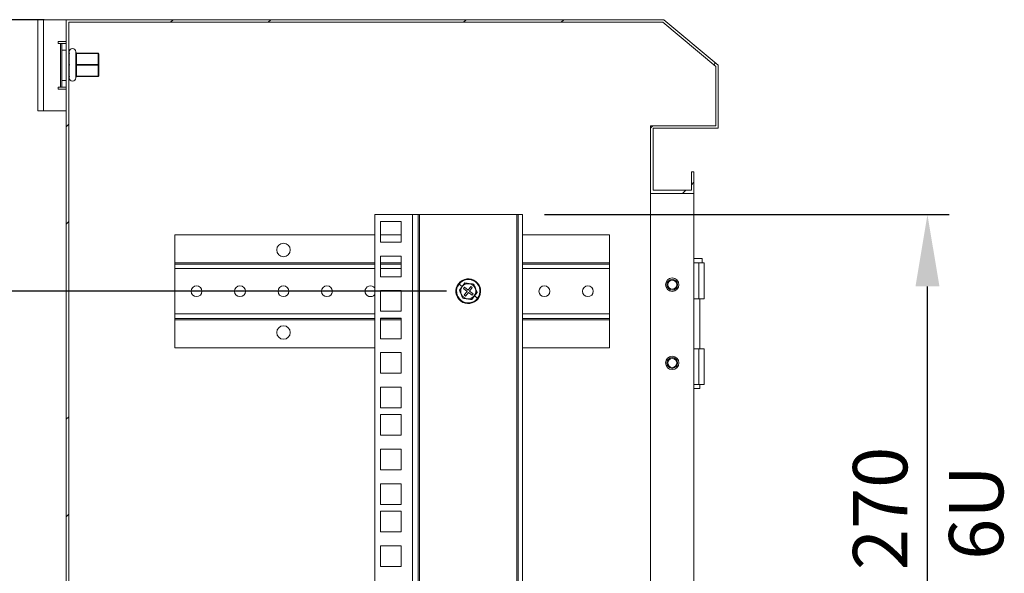
# Model space of a CAD drawing. Units: millimetres. Extents: x 63 to 4321, y 73 to 3068.
# Drawn here: x 575 to 1028, y 1760 to 2015 of the extents above; entities that cross this region are included whole.
import ezdxf

# ---------------------------------------------------------------- set-up
doc = ezdxf.new("R2010")
doc.units = ezdxf.units.MM
doc.header["$LTSCALE"] = 2
doc.header["$PDSIZE"] = -1
doc.layers.add('Dimensions', color=7, linetype='Continuous', lineweight=15)
doc.styles.get("Standard").update_dxf_attribs({"font": 'romans.shx', "width": 0.8})
doc.dimstyles.new('SLDDIMSTYLE2', dxfattribs={"dimscale": 10, "dimtxt": 2.5, "dimasz": 3.302, "dimexe": 1, "dimexo": 1, "dimgap": 0.926042, "dimtad": 1, "dimdec": 0, "dimrnd": 1e-09, "dimzin": 12, "dimdsep": 46, "dimtxsty": 'Standard', "dimcen": 2, "dimadec": 0, "dimazin": 3, "dimtfac": 1, "dimtdec": 0, "dimtmove": 0, "dimatfit": 0, "dimfxl": 1, "dimfrac": 2, "dimtolj": 1, "dimtzin": 12, "dimarcsym": 0})

# ---------------------------------------------------------------- blocks, each defined once
blk = doc.blocks.new('*D19')
at = {"layer": 'Defpoints', "color": 0, "transparency": 16777216}
for p in [(806.78, 1925.24), (992.98, 1925.24), (806.78, 1654.76)]:
    blk.add_point(p, dxfattribs=at)
at = {"layer": 'Dimensions', "color": 0, "lineweight": -2, "transparency": 16777216}
for p, q in [((816.78, 1925.24), (1002.98, 1925.24)), ((992.98, 1687.78), (992.98, 1892.22)), ((816.78, 1654.76), (1002.98, 1654.76))]:
    blk.add_line(p, q, dxfattribs=at)
at = {"layer": 'Dimensions', "color": 0, "transparency": 16777216}
for points in [[(987.48, 1892.22), (998.49, 1892.22), (992.98, 1925.24)], [(987.48, 1687.78), (998.49, 1687.78), (992.98, 1654.76)]]:
    blk.add_solid(points, dxfattribs=at)
at = {"layer": 'Dimensions', "color": 0, "transparency": 16777216, "insert": (971.22, 1790), "char_height": 25, "attachment_point": 5, "rotation": 90}
blk.add_mtext('\\A1;270', dxfattribs=at)
blk = doc.blocks.new('*D23')
at = {"layer": 'Defpoints', "color": 0, "transparency": 16777216}
for p in [(596.78, 2015), (510.98, 1890), (781.78, 1890)]:
    blk.add_point(p, dxfattribs=at)
at = {"layer": 'Dimensions', "color": 0, "lineweight": -2, "transparency": 16777216}
for p, q in [((586.78, 2015), (500.98, 2015)), ((510.98, 1981.98), (510.98, 1923.02)), ((771.78, 1890), (500.98, 1890))]:
    blk.add_line(p, q, dxfattribs=at)
at = {"layer": 'Dimensions', "color": 0, "transparency": 16777216}
for points in [[(505.47, 1981.98), (516.48, 1981.98), (510.98, 2015)], [(505.47, 1923.02), (516.48, 1923.02), (510.98, 1890)]]:
    blk.add_solid(points, dxfattribs=at)
at = {"layer": 'Dimensions', "color": 0, "transparency": 16777216, "insert": (489.22, 1952.5), "char_height": 25, "attachment_point": 5, "rotation": 90}
blk.add_mtext('\\A1;125', dxfattribs=at)
blk = doc.blocks.new('*D24')
at = {"layer": 'Defpoints', "color": 0, "transparency": 16777216}
for p in [(781.78, 1890), (510.98, 1690), (781.78, 1690)]:
    blk.add_point(p, dxfattribs=at)
at = {"layer": 'Dimensions', "color": 0, "lineweight": -2, "transparency": 16777216}
for p, q in [((771.78, 1890), (500.98, 1890)), ((510.98, 1856.98), (510.98, 1723.02)), ((771.78, 1690), (500.98, 1690))]:
    blk.add_line(p, q, dxfattribs=at)
at = {"layer": 'Dimensions', "color": 0, "transparency": 16777216}
for points in [[(505.47, 1856.98), (516.48, 1856.98), (510.98, 1890)], [(505.47, 1723.02), (516.48, 1723.02), (510.98, 1690)]]:
    blk.add_solid(points, dxfattribs=at)
at = {"layer": 'Dimensions', "color": 0, "transparency": 16777216, "insert": (489.22, 1790), "char_height": 25, "attachment_point": 5, "rotation": 90}
blk.add_mtext('\\A1;200', dxfattribs=at)

msp = doc.modelspace()

# ---------------------------------------------------------------- hatches: boundary and pattern name
at = {"linetype": 'Continuous', "lineweight": 18}
h = msp.add_hatch(dxfattribs=at)
h.set_pattern_fill('ANSI32', color=256, scale=10, style=0)
h.set_pattern_definition([(45, (-3178.96, -462.97), (-67.352, 67.352), []), (45, (-3134.06, -462.97), (-67.352, 67.352), [])])
h.paths.add_polyline_path([(596.78, 1615), (597.98, 1615), (597.98, 2013.8), (871.34, 2013.8), (895.58, 1993.46), (895.58, 1966.2), (865.58, 1966.2), (865.58, 1935), (885.58, 1935), (885.58, 1945), (884.38, 1945), (884.38, 1936.5), (866.78, 1936.5), (866.78, 1965), (896.78, 1965), (896.78, 1994.02), (871.78, 2015), (596.78, 2015)], flags=0)

# ---------------------------------------------------------------- linework, layer by layer
for p, q in [((583.78, 1973), (583.78, 2015)), ((583.78, 2015), (586.38, 2015)), ((586.38, 1973), (586.38, 2015)), ((596.78, 2015), (586.38, 2015)), ((596.78, 2015), (871.78, 2015)), ((596.78, 1615), (596.78, 2015)), ((597.98, 2013.8), (871.34, 2013.8)), ((597.98, 1615), (597.98, 2013.8)), ((871.34, 2013.8), (895.58, 1993.46)), ((871.78, 2015), (896.78, 1994.02)), ((596.78, 2005), (593.18, 2005)), ((593.18, 2005), (593.18, 2004)), ((593.18, 2004), (594.18, 2004)), ((594.18, 2004), (594.18, 1984)), ((594.78, 2004), (594.18, 2004)), ((594.78, 2004), (596.78, 2004)), ((594.78, 2001), (594.78, 2004)), ((596.78, 2001), (594.78, 2001)), ((594.78, 2001), (594.78, 1987)), ((598.29, 1999.6), (597.98, 1999.6)), ((598.28, 2000.2), (598.28, 1999.6)), ((598.29, 1999.6), (598.28, 1999.16)), ((598.28, 1999.16), (598.28, 1994.63)), ((601.28, 2000.2), (601.28, 1999.9)), ((601.28, 1998.67), (601.28, 1995.43)), ((601.53, 1999.6), (611.48, 1999.6)), ((601.53, 1999.45), (601.58, 1998.52)), ((611.48, 1999.45), (601.53, 1999.45)), ((601.58, 1998.52), (601.58, 1997.8)), ((601.58, 1997.8), (601.58, 1996)), ((611.48, 1999.6), (611.48, 1999.45)), ((611.48, 1994.35), (611.48, 1999.45)), ((611.78, 1999.3), (611.78, 1994.2)), ((598.29, 1994.2), (597.98, 1994.2)), ((598.28, 1994.63), (598.29, 1994.2)), ((598.29, 1994.2), (598.28, 1993.76)), ((598.28, 1993.76), (598.28, 1989.23)), ((601.28, 1992.97), (601.28, 1989.73)), ((601.58, 1995.28), (601.53, 1994.35)), ((601.53, 1994.35), (611.48, 1994.35)), ((601.53, 1994.05), (601.58, 1993.12)), ((611.48, 1994.05), (601.53, 1994.05)), ((601.58, 1996), (601.58, 1995.28)), ((601.58, 1993.12), (601.58, 1992.4)), ((611.48, 1994.35), (611.48, 1994.05)), ((611.48, 1988.95), (611.48, 1994.05)), ((611.78, 1994.2), (611.78, 1989.1)), ((895.58, 1993.46), (895.58, 1966.2)), ((896.78, 1994.02), (896.78, 1965)), ((598.29, 1988.8), (597.98, 1988.8)), ((598.28, 1989.23), (598.29, 1988.8)), ((598.28, 1988.8), (598.28, 1988.2)), ((601.28, 1988.5), (601.28, 1988.2)), ((601.58, 1989.88), (601.53, 1988.95)), ((601.53, 1988.95), (611.48, 1988.95)), ((611.48, 1988.8), (601.53, 1988.8)), ((601.58, 1992.4), (601.58, 1990.6)), ((601.58, 1990.6), (601.58, 1989.88)), ((611.48, 1988.95), (611.48, 1988.8)), ((594.18, 1984), (593.18, 1984)), ((593.18, 1984), (593.18, 1983)), ((594.18, 1984), (594.78, 1984)), ((594.78, 1987), (596.78, 1987)), ((594.78, 1984), (594.78, 1987)), ((596.78, 1984), (594.78, 1984)), ((593.18, 1983), (596.78, 1983)), ((586.38, 1973), (583.78, 1973)), ((586.38, 1973), (596.78, 1973)), ((865.58, 1966.2), (865.58, 1935)), ((895.58, 1966.2), (865.58, 1966.2)), ((896.78, 1965), (866.78, 1965)), ((866.78, 1965), (866.78, 1936.5)), ((884.38, 1945), (884.38, 1936.5)), ((884.38, 1945), (885.58, 1945)), ((885.58, 1945), (885.58, 1935)), ((885.58, 1935), (865.58, 1935)), ((865.58, 1645), (865.58, 1935)), ((866.78, 1936.5), (884.38, 1936.5)), ((885.58, 1645), (885.58, 1935)), ((738.78, 1654.76), (738.78, 1925.24)), ((738.78, 1925.24), (756.18, 1925.24)), ((756.18, 1654.76), (756.18, 1925.24)), ((756.18, 1925.24), (758.78, 1925.24)), ((758.78, 1925.24), (758.78, 1654.76)), ((759.38, 1925.24), (758.78, 1925.24)), ((759.38, 1654.76), (759.38, 1925.24)), ((804.18, 1925.24), (759.38, 1925.24)), ((804.78, 1925.24), (804.18, 1925.24)), ((804.18, 1925.24), (804.18, 1654.76)), ((804.78, 1654.76), (804.78, 1925.24)), ((806.78, 1925.24), (804.78, 1925.24)), ((806.78, 1654.76), (806.78, 1925.24)), ((741.47, 1912.59), (741.47, 1922.09)), ((741.47, 1922.09), (750.97, 1922.09)), ((750.97, 1922.09), (750.97, 1912.59)), ((738.78, 1916), (646.78, 1916)), ((646.78, 1916), (646.78, 1903.1)), ((750.97, 1916), (741.47, 1916)), ((846.78, 1916), (806.78, 1916)), ((846.78, 1903.1), (846.78, 1916)), ((750.97, 1912.59), (741.47, 1912.59)), ((646.78, 1903.1), (646.78, 1902.5)), ((738.78, 1903.1), (646.78, 1903.1)), ((646.78, 1902.5), (738.78, 1902.5)), ((646.78, 1900.4), (646.78, 1902.5)), ((741.47, 1906.19), (750.97, 1906.19)), ((741.47, 1896.69), (741.47, 1906.19)), ((750.97, 1903.1), (741.47, 1903.1)), ((741.47, 1902.5), (750.97, 1902.5)), ((750.97, 1906.19), (750.97, 1896.69)), ((846.78, 1903.1), (806.78, 1903.1)), ((806.78, 1902.5), (846.78, 1902.5)), ((846.78, 1902.5), (846.78, 1903.1)), ((846.78, 1902.5), (846.78, 1900.4)), ((885.58, 1905), (889.28, 1905)), ((887.78, 1903), (885.58, 1903)), ((887.78, 1886.5), (887.78, 1903)), ((887.78, 1903), (890.28, 1903)), ((889.28, 1903), (889.28, 1905)), ((890.28, 1886.5), (890.28, 1903)), ((646.78, 1879.6), (646.78, 1900.4)), ((738.78, 1900.4), (646.78, 1900.4)), ((750.97, 1900.4), (741.47, 1900.4)), ((846.78, 1900.4), (806.78, 1900.4)), ((846.78, 1879.6), (846.78, 1900.4)), ((750.97, 1896.69), (741.47, 1896.69)), ((777.26, 1893.47), (777.52, 1893.27)), ((778.95, 1892.17), (777.52, 1893.27)), ((778.95, 1892.17), (780.2, 1893.81)), ((780.23, 1893.73), (779, 1892.13)), ((782.24, 1893.47), (780.23, 1893.73)), ((784.24, 1893.2), (782.24, 1893.47)), ((785.01, 1891.34), (784.24, 1893.2)), ((741.47, 1890.29), (750.97, 1890.29)), ((741.47, 1880.79), (741.47, 1890.29)), ((750.97, 1890.29), (750.97, 1880.79)), ((777.69, 1890.54), (778.95, 1892.17)), ((779, 1892.13), (777.77, 1890.53)), ((777.77, 1890.53), (778.54, 1888.66)), ((778.54, 1888.66), (779.31, 1886.8)), ((780.04, 1891.84), (779.55, 1891.21)), ((779.55, 1891.21), (781.21, 1889.93)), ((781.21, 1889.93), (779.93, 1888.26)), ((781.7, 1890.56), (780.04, 1891.84)), ((780.57, 1887.77), (781.85, 1889.44)), ((782.98, 1892.23), (781.7, 1890.56)), ((781.85, 1889.44), (783.51, 1888.16)), ((782.34, 1890.07), (783.62, 1891.74)), ((784, 1888.79), (782.34, 1890.07)), ((783.62, 1891.74), (782.98, 1892.23)), ((783.51, 1888.16), (784, 1888.79)), ((784.55, 1887.87), (785.78, 1889.47)), ((785.86, 1889.46), (784.6, 1887.83)), ((785.78, 1889.47), (785.01, 1891.34)), ((779.31, 1886.8), (781.32, 1886.53)), ((779.93, 1888.26), (780.57, 1887.77)), ((781.32, 1886.53), (783.32, 1886.26)), ((783.32, 1886.26), (784.55, 1887.87)), ((784.6, 1887.83), (783.35, 1886.19)), ((784.6, 1887.83), (786.03, 1886.73)), ((786.29, 1886.53), (786.03, 1886.73)), ((885.58, 1886.5), (887.78, 1886.5)), ((890.28, 1886.5), (887.78, 1886.5)), ((888.23, 1863.5), (888.23, 1886.5)), ((646.78, 1879.6), (646.78, 1877.5)), ((738.78, 1879.6), (646.78, 1879.6)), ((750.97, 1880.79), (741.47, 1880.79)), ((846.78, 1879.6), (806.78, 1879.6)), ((846.78, 1877.5), (846.78, 1879.6)), ((738.78, 1877.5), (646.78, 1877.5)), ((646.78, 1877.5), (646.78, 1876.9)), ((646.78, 1864), (646.78, 1876.9)), ((738.78, 1876.9), (646.78, 1876.9)), ((741.47, 1868.14), (741.47, 1877.64)), ((741.47, 1877.64), (750.97, 1877.64)), ((750.97, 1877.5), (741.47, 1877.5)), ((750.97, 1876.9), (741.47, 1876.9)), ((750.97, 1877.64), (750.97, 1868.14)), ((846.78, 1877.5), (806.78, 1877.5)), ((846.78, 1876.9), (806.78, 1876.9)), ((846.78, 1876.9), (846.78, 1877.5)), ((846.78, 1864), (846.78, 1876.9)), ((750.97, 1868.14), (741.47, 1868.14)), ((646.78, 1864), (738.78, 1864)), ((741.47, 1852.24), (741.47, 1861.74)), ((741.47, 1861.74), (750.97, 1861.74)), ((750.97, 1861.74), (750.97, 1852.24)), ((806.78, 1864), (846.78, 1864)), ((887.78, 1863.5), (885.58, 1863.5)), ((887.78, 1847), (887.78, 1863.5)), ((887.78, 1863.5), (890.28, 1863.5)), ((890.28, 1847), (890.28, 1863.5)), ((750.97, 1852.24), (741.47, 1852.24)), ((741.47, 1845.84), (750.97, 1845.84)), ((741.47, 1836.34), (741.47, 1845.84)), ((750.97, 1845.84), (750.97, 1836.34)), ((885.58, 1847), (887.78, 1847)), ((888.23, 1845.25), (885.58, 1845.25)), ((890.28, 1847), (887.78, 1847)), ((888.23, 1845.25), (888.23, 1847)), ((750.97, 1836.34), (741.47, 1836.34)), ((741.47, 1823.69), (741.47, 1833.19)), ((741.47, 1833.19), (750.97, 1833.19)), ((750.97, 1833.19), (750.97, 1823.69)), ((750.97, 1823.69), (741.47, 1823.69)), ((741.47, 1807.79), (741.47, 1817.29)), ((741.47, 1817.29), (750.97, 1817.29)), ((750.97, 1817.29), (750.97, 1807.79)), ((750.97, 1807.79), (741.47, 1807.79)), ((741.47, 1791.89), (741.47, 1801.39)), ((741.47, 1801.39), (750.97, 1801.39)), ((750.97, 1801.39), (750.97, 1791.89)), ((750.97, 1791.89), (741.47, 1791.89)), ((741.47, 1779.24), (741.47, 1788.74)), ((741.47, 1788.74), (750.97, 1788.74)), ((750.97, 1788.74), (750.97, 1779.24)), ((750.97, 1779.24), (741.47, 1779.24)), ((741.47, 1763.34), (741.47, 1772.84)), ((741.47, 1772.84), (750.97, 1772.84)), ((750.97, 1772.84), (750.97, 1763.34)), ((750.97, 1763.34), (741.47, 1763.34))]:
    msp.add_line(p, q, dxfattribs=at)
at = {"linetype": 'Continuous', "lineweight": 18, "flags": 128}
for points in [[(601.28, 1998.67), (601.28, 1998.64), (601.3, 1998.61), (601.33, 1998.59), (601.36, 1998.57), (601.41, 1998.55), (601.46, 1998.53), (601.52, 1998.52), (601.58, 1998.52)], [(601.28, 1997.95), (601.28, 1997.92), (601.3, 1997.9), (601.33, 1997.87), (601.36, 1997.85), (601.41, 1997.83), (601.46, 1997.82), (601.52, 1997.81), (601.58, 1997.8)], [(611.48, 1999.45), (611.53, 1999.45), (611.59, 1999.44), (611.64, 1999.42), (611.69, 1999.41), (611.72, 1999.38), (611.75, 1999.36), (611.77, 1999.33), (611.78, 1999.3)], [(601.28, 1996.15), (601.28, 1996.12), (601.3, 1996.09), (601.33, 1996.06), (601.36, 1996.04), (601.41, 1996.02), (601.46, 1996.01), (601.52, 1996), (601.58, 1996)], [(601.58, 1995.28), (601.52, 1995.28), (601.46, 1995.29), (601.41, 1995.3), (601.36, 1995.32), (601.33, 1995.34), (601.3, 1995.37), (601.28, 1995.4), (601.28, 1995.43)], [(601.28, 1992.97), (601.28, 1993), (601.3, 1993.03), (601.33, 1993.06), (601.36, 1993.08), (601.41, 1993.1), (601.46, 1993.11), (601.52, 1993.12), (601.58, 1993.12)], [(611.48, 1994.35), (611.53, 1994.35), (611.59, 1994.34), (611.64, 1994.32), (611.69, 1994.31), (611.72, 1994.28), (611.75, 1994.26), (611.77, 1994.23), (611.78, 1994.2)], [(611.78, 1994.2), (611.77, 1994.17), (611.75, 1994.14), (611.72, 1994.12), (611.69, 1994.09), (611.64, 1994.07), (611.59, 1994.06), (611.53, 1994.05), (611.48, 1994.05)], [(601.58, 1992.4), (601.52, 1992.4), (601.46, 1992.39), (601.41, 1992.38), (601.36, 1992.36), (601.33, 1992.34), (601.3, 1992.31), (601.28, 1992.28), (601.28, 1992.25)], [(601.58, 1990.6), (601.52, 1990.59), (601.46, 1990.58), (601.41, 1990.57), (601.36, 1990.55), (601.33, 1990.53), (601.3, 1990.5), (601.28, 1990.47), (601.28, 1990.45)], [(601.58, 1989.88), (601.52, 1989.87), (601.46, 1989.87), (601.41, 1989.85), (601.36, 1989.83), (601.33, 1989.81), (601.3, 1989.78), (601.28, 1989.76), (601.28, 1989.73)], [(611.78, 1989.1), (611.77, 1989.07), (611.75, 1989.04), (611.72, 1989.02), (611.69, 1988.99), (611.64, 1988.97), (611.59, 1988.96), (611.53, 1988.95), (611.48, 1988.95)]]:
    msp.add_lwpolyline(points, dxfattribs=at)
at = {"linetype": 'Continuous', "lineweight": 18}
for centre, radius in [((696.78, 1909), 3.1), ((875.58, 1893), 3.1), ((875.58, 1893), 2.5), ((875.58, 1893), 2.5), ((875.58, 1893), 2.06), ((656.78, 1890), 2.5), ((676.78, 1890), 2.5), ((696.78, 1890), 2.5), ((716.78, 1890), 2.5), ((816.78, 1890), 2.5), ((836.78, 1890), 2.5), ((696.78, 1871), 3.1), ((875.58, 1857), 3.1), ((875.58, 1857), 2.5), ((875.58, 1857), 2.5), ((875.58, 1857), 2.06)]:
    msp.add_circle(centre, radius, dxfattribs=at)
for centre, radius, start, end in [((599.78, 2000.2), 1.5, 0, 180), ((601.53, 1999.9), 0.299, 191.6306, 269.8761), ((601.46, 1999.73), 0.294, 221.1709, 283.9492), ((601.58, 1999.9), 0.3, 180, 270), ((611.48, 1999.3), 0.3, 0, 90), ((601.52, 1994.7), 0.354, 215.8024, 270.8121), ((601.52, 1993.7), 0.354, 89.1879, 144.1976), ((599.78, 1988.2), 1.5, 180, 0), ((601.46, 1988.66), 0.294, 76.0508, 138.8291), ((601.53, 1988.5), 0.299, 90.1239, 168.3694), ((601.58, 1988.5), 0.3, 90, 180), ((611.48, 1989.1), 0.3, 270, 0), ((781.78, 1890), 5.7, 142.4487, 322.4487), ((781.78, 1890), 5.37, 142.4487, 322.4487), ((781.78, 1890), 5.7, 322.4487, 142.4487), ((781.78, 1890), 5.37, 322.4487, 142.4487), ((781.78, 1890), 3.5, 82.4487, 142.4487), ((781.78, 1890), 3.5, 22.4487, 82.4487), ((736.78, 1890), 2.5, 36.8699, 180), ((736.78, 1890), 2.5, 180, 323.1301), ((781.78, 1890), 3.5, 142.4487, 202.4487), ((781.78, 1890), 3.5, 202.4487, 262.4487), ((781.78, 1890), 3.5, 322.4487, 22.4487), ((781.78, 1890), 3.5, 262.4487, 322.4487)]:
    msp.add_arc(centre, radius, start, end, dxfattribs=at)
for points, knots in [([(601.23, 1999.84), (601.23, 1999.84), (601.23, 1999.83), (601.22, 1999.79), (601.22, 1999.69), (601.23, 1999.59), (601.23, 1999.54)], [0, 0, 0, 0, 0.055002, 0.366441, 0.685719, 1, 1, 1, 1]), ([(601.23, 1999.84), (601.25, 1999.85), (601.27, 1999.87), (601.27, 1999.89), (601.28, 1999.9)], [0, 0, 0, 0, 0.576155, 1, 1, 1, 1]), ([(601.28, 1998.67), (601.27, 1998.84), (601.27, 1999.13), (601.25, 1999.42), (601.23, 1999.54)], [0, 0, 0, 0, 0.575865, 1, 1, 1, 1]), ([(601.53, 1999.6), (601.53, 1999.6), (601.52, 1999.6), (601.51, 1999.58), (601.51, 1999.53), (601.52, 1999.48), (601.53, 1999.45)], [0, 0, 0, 0, 0.056574, 0.368701, 0.682905, 1, 1, 1, 1]), ([(601.23, 1994.5), (601.23, 1994.49), (601.23, 1994.42), (601.22, 1994.28), (601.22, 1994.08), (601.23, 1993.96), (601.23, 1993.9)], [0, 0, 0, 0, 0.055002, 0.366441, 0.685719, 1, 1, 1, 1]), ([(601.23, 1994.5), (601.25, 1994.68), (601.27, 1994.99), (601.27, 1995.3), (601.28, 1995.43)], [0, 0, 0, 0, 0.576155, 1, 1, 1, 1]), ([(601.28, 1992.97), (601.27, 1993.15), (601.27, 1993.46), (601.25, 1993.77), (601.23, 1993.9)], [0, 0, 0, 0, 0.575865, 1, 1, 1, 1]), ([(601.53, 1994.35), (601.53, 1994.34), (601.52, 1994.31), (601.51, 1994.24), (601.51, 1994.14), (601.52, 1994.08), (601.53, 1994.05)], [0, 0, 0, 0, 0.056574, 0.368701, 0.682905, 1, 1, 1, 1]), ([(601.23, 1988.86), (601.23, 1988.85), (601.23, 1988.79), (601.22, 1988.69), (601.22, 1988.59), (601.23, 1988.57), (601.23, 1988.56)], [0, 0, 0, 0, 0.055002, 0.366441, 0.685719, 1, 1, 1, 1]), ([(601.23, 1988.86), (601.25, 1989.02), (601.27, 1989.31), (601.27, 1989.6), (601.28, 1989.73)], [0, 0, 0, 0, 0.576155, 1, 1, 1, 1]), ([(601.28, 1988.5), (601.27, 1988.51), (601.27, 1988.53), (601.25, 1988.55), (601.23, 1988.56)], [0, 0, 0, 0, 0.575865, 1, 1, 1, 1]), ([(601.53, 1988.95), (601.53, 1988.94), (601.52, 1988.91), (601.51, 1988.86), (601.51, 1988.81), (601.52, 1988.8), (601.53, 1988.8)], [0, 0, 0, 0, 0.056574, 0.368701, 0.682905, 1, 1, 1, 1]), ([(780.2, 1893.81), (780.88, 1893.72), (782.25, 1893.53), (783.61, 1893.36), (784.29, 1893.27)], [0, 0, 0, 0, 0.501362, 1, 1, 1, 1]), ([(784.29, 1893.27), (784.55, 1892.63), (785.07, 1891.36), (785.6, 1890.09), (785.86, 1889.46)], [0, 0, 0, 0, 0.501362, 1, 1, 1, 1]), ([(779.26, 1886.73), (779, 1887.37), (778.48, 1888.64), (777.95, 1889.91), (777.69, 1890.54)], [0, 0, 0, 0, 0.501362, 1, 1, 1, 1]), ([(783.35, 1886.19), (782.67, 1886.28), (781.3, 1886.47), (779.94, 1886.64), (779.26, 1886.73)], [0, 0, 0, 0, 0.501362, 1, 1, 1, 1])]:
    msp.add_open_spline(points, degree=3, knots=knots, dxfattribs=at)

# ---------------------------------------------------------------- texts
at = {"layer": 'Dimensions', "insert": (1015.38, 1788.11), "char_height": 25, "attachment_point": 5, "rotation": 90}
msp.add_mtext('\\A1;6U', dxfattribs=at)

# ---------------------------------------------------------------- dimensions: what is measured, and where the dimension line sits
at = {"layer": 'Dimensions'}
for base, p1, p2, picture, middle in [((510.98, 1890), (596.78, 2015), (781.78, 1890), '*D23', (489.22, 1952.5)), ((992.98, 1925.24), (806.78, 1654.76), (806.78, 1925.24), '*D19', (971.22, 1790))]:
    dim = msp.add_linear_dim(base=base, p1=p1, p2=p2, angle=90, dimstyle='SLDDIMSTYLE2', dxfattribs=at)
    dim.commit()
    dim.dimension.update_dxf_attribs({"geometry": picture, "text_midpoint": middle})
dim = msp.add_linear_dim(base=(510.98, 1690), p1=(781.78, 1890), p2=(781.78, 1690), angle=90, dimstyle='SLDDIMSTYLE2', override={"dimtmove": 1}, dxfattribs=at)
dim.commit()
dim.dimension.update_dxf_attribs({"geometry": '*D24', "text_midpoint": (489.22, 1790)})

doc.saveas('drawing.dxf')
